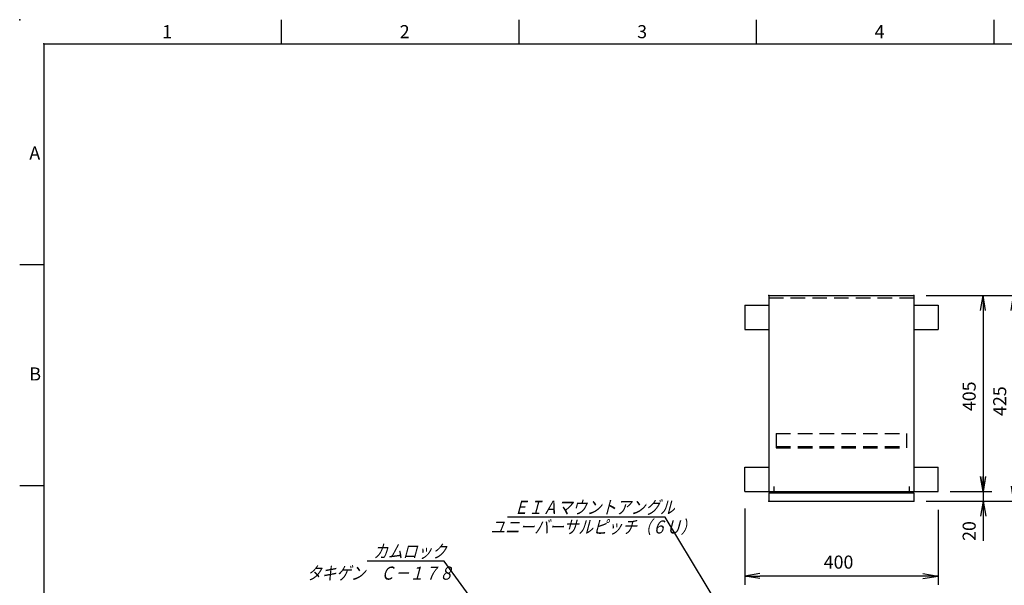
# Model space of a CAD drawing. Units: millimetres. Extents: x 0 to 403, y 0 to 284.
# Drawn here: x 0 to 204, y 167 to 284 of the extents above; entities that cross this region are included whole.
import ezdxf

# ---------------------------------------------------------------- set-up
doc = ezdxf.new("R2010")
doc.units = ezdxf.units.MM
doc.header["$MEASUREMENT"] = 0
doc.linetypes.add('DASHED', pattern=[4.5, 3, -1.5])
doc.styles.get("Standard").update_dxf_attribs({"font": 'txt', "bigfont": 'EXTFONT'})
doc.dimstyles.get("Standard").update_dxf_attribs({"dimtxt": 0.18, "dimasz": 0.18, "dimexe": 0.18, "dimexo": 0.0625, "dimgap": 0.09, "dimtad": 0, "dimtih": 1, "dimtoh": 1, "dimdec": 4, "dimzin": 0, "dimdsep": 46, "dimtxsty": 'Standard', "dimcen": 0.09, "dimadec": 0, "dimazin": 0, "dimtfac": 1, "dimtdec": 4, "dimtofl": 0, "dimtmove": 0, "dimatfit": 3, "dimfxl": 1, "dimtolj": 1, "dimtzin": 0, "dimarcsym": 0})

# ---------------------------------------------------------------- blocks, each defined once
blk = doc.blocks.new('_Open')
at = {"color": 0, "linetype": 'ByBlock', "lineweight": -2}
for p, q in [((-1, 0.166667), (0, 0)), ((-1, -0.166667), (0, 0)), ((0, 0), (-1, 0))]:
    blk.add_line(p, q, dxfattribs=at)
blk = doc.blocks.new('*D7')
at = {"color": 0, "lineweight": -2}
for p, q in [((187.52, 227), (207.4, 227)), ((205.6, 223.89), (205.6, 187.61)), ((187.52, 184.5), (207.4, 184.5))]:
    blk.add_line(p, q, dxfattribs=at)
at = {"layer": 'Defpoints', "color": 0}
for p in [(184.98, 227), (184.98, 184.5), (205.6, 184.5)]:
    blk.add_point(p, dxfattribs=at)
at = {"color": 0, "lineweight": -2, "xscale": 3.113999999999999, "yscale": 3.113999999999999, "zscale": 3.113999999999999}
for p, rotation in [((205.6, 227), 90.00000000000007), ((205.6, 184.5), 270.0000000000001)]:
    blk.add_blockref('_Open', p, dxfattribs=dict(at, rotation=rotation))
at = {"color": 7, "insert": (204.93, 202.1), "char_height": 2.7, "attachment_point": 7, "rotation": 90}
blk.add_mtext('425', dxfattribs=at)
blk = doc.blocks.new('*D14')
at = {"color": 0, "lineweight": -2}
for p, q in [((149.98, 182.97), (149.98, 167.22)), ((189.98, 182.71), (189.98, 167.22)), ((186.86, 169.02), (153.09, 169.02))]:
    blk.add_line(p, q, dxfattribs=at)
at = {"layer": 'Defpoints', "color": 0}
for p in [(149.98, 185.51), (189.98, 185.25), (149.98, 169.02)]:
    blk.add_point(p, dxfattribs=at)
at = {"color": 0, "lineweight": -2, "xscale": 3.113999999999999, "yscale": 3.113999999999999, "zscale": 3.113999999999999, "rotation": 180}
blk.add_blockref('_Open', (149.98, 169.02), dxfattribs=at)
at = {"color": 0, "lineweight": -2, "xscale": 3.113999999999999, "yscale": 3.113999999999999, "zscale": 3.113999999999999}
blk.add_blockref('_Open', (189.98, 169.02), dxfattribs=at)
at = {"color": 7, "insert": (166.33, 169.7), "char_height": 2.7, "attachment_point": 7}
blk.add_mtext('400', dxfattribs=at)
blk = doc.blocks.new('*D18')
at = {"color": 0, "lineweight": -2}
for p, q in [((187.52, 227), (201.09, 227)), ((199.29, 223.89), (199.29, 189.61)), ((192.47, 186.5), (201.09, 186.5))]:
    blk.add_line(p, q, dxfattribs=at)
at = {"layer": 'Defpoints', "color": 0}
for p in [(184.98, 227), (189.93, 186.5), (199.29, 186.5)]:
    blk.add_point(p, dxfattribs=at)
at = {"color": 0, "lineweight": -2, "xscale": 3.113999999999999, "yscale": 3.113999999999999, "zscale": 3.113999999999999}
for p, rotation in [((199.29, 227), 90), ((199.29, 186.5), 270)]:
    blk.add_blockref('_Open', p, dxfattribs=dict(at, rotation=rotation))
at = {"color": 7, "insert": (198.61, 203.1), "char_height": 2.7, "attachment_point": 7, "rotation": 90}
blk.add_mtext('405', dxfattribs=at)
blk = doc.blocks.new('*D19')
at = {"color": 7, "linetype": 'Continuous'}
for p, q in [((199.29, 192.85), (199.29, 178.15)), ((199.29, 186.5), (198.74, 189.61)), ((199.29, 186.5), (199.84, 189.61)), ((187.52, 184.5), (201.09, 184.5)), ((199.29, 184.5), (198.74, 181.39)), ((199.29, 184.5), (199.84, 181.39)), ((199.29, 184.5), (199.29, 176.28))]:
    blk.add_line(p, q, dxfattribs=at)
at = {"layer": 'Defpoints', "color": 0}
for p in [(184.98, 186.5), (184.98, 184.5), (199.29, 184.5)]:
    blk.add_point(p, dxfattribs=at)
at = {"color": 7, "insert": (198.61, 176.28), "char_height": 2.7, "attachment_point": 7, "rotation": 90}
blk.add_mtext('20', dxfattribs=at)
blk = doc.blocks.new('SYM0002')
at = {"color": 7, "linetype": 'Continuous'}
for p, q in [((-23.56, 38.99), (-56.18, 38.99)), ((0, 0), (-23.56, 38.99)), ((0, 0), (-2.08, 2.38)), ((0, 0), (-1.14, 2.95))]:
    blk.add_line(p, q, dxfattribs=at)
at = {"color": 7, "insert": (-54.94, 39.66), "char_height": 2.7, "attachment_point": 7}
blk.add_mtext('{\\W0.822222;\\Q15;ＥＩＡマウントアングル}', dxfattribs=at)
blk = doc.blocks.new('SYM0003')
at = {"color": 7, "linetype": 'Continuous'}
for p, q in [((-21.43, 29.33), (-37.36, 29.33)), ((0, 0), (-21.43, 29.33)), ((0, 0), (-2.28, 2.19)), ((0, 0), (-1.39, 2.84))]:
    blk.add_line(p, q, dxfattribs=at)
at = {"color": 7, "insert": (-36.12, 30.01), "char_height": 2.7, "attachment_point": 7}
blk.add_mtext('{\\W0.822222;\\Q15;カムロック}', dxfattribs=at)

msp = doc.modelspace()

# ---------------------------------------------------------------- linework, layer by layer
at = {"color": 7, "linetype": 'Continuous'}
for p, q in [((54.12, 284), (54.12, 279)), ((103.25, 284), (103.25, 279)), ((152.38, 284), (152.38, 279)), ((201.5, 284), (201.5, 279)), ((5, 279), (398, 279)), ((5, 279), (5, 5)), ((5, 233.33), (0, 233.33)), ((154.98, 227), (154.98, 186.5)), ((154.98, 227), (184.98, 227)), ((184.98, 227), (184.98, 186.5)), ((149.98, 225), (154.98, 225)), ((149.98, 225), (149.98, 220)), ((184.98, 225), (189.98, 225)), ((189.98, 225), (189.98, 220)), ((149.98, 220), (154.98, 220)), ((184.98, 220), (189.98, 220)), ((149.98, 191.5), (154.98, 191.5)), ((149.98, 186.5), (149.98, 191.5)), ((184.98, 191.5), (189.98, 191.5)), ((189.98, 186.5), (189.98, 191.5)), ((5, 187.67), (0, 187.67)), ((149.98, 186.5), (154.98, 186.5)), ((154.98, 186.5), (184.98, 186.5)), ((154.98, 186.2), (184.98, 186.2)), ((154.98, 186.2), (154.98, 184.5)), ((184.98, 186.5), (189.98, 186.5)), ((184.98, 186.2), (184.98, 184.5)), ((154.98, 184.5), (184.98, 184.5))]:
    msp.add_line(p, q, dxfattribs=at)
at = {"color": 7, "linetype": 'DASHED'}
for p, q in [((154.98, 226.5), (184.98, 226.5)), ((156.48, 198.5), (156.48, 195.5)), ((156.48, 198.5), (183.48, 198.5)), ((183.48, 198.5), (183.48, 195.5)), ((156.48, 195.8), (183.48, 195.8)), ((156.48, 195.5), (183.48, 195.5)), ((155.98, 187.5), (155.98, 186.5)), ((183.98, 187.5), (183.98, 186.5))]:
    msp.add_line(p, q, dxfattribs=at)
at = {"color": 7}
for p in [(0, 284), (5, 279), (54.12, 279), (103.25, 279), (152.38, 279), (201.5, 279), (154.98, 227), (184.98, 227), (154.98, 184.5), (184.98, 184.5)]:
    msp.add_point(p, dxfattribs=at)

# ---------------------------------------------------------------- block references
for name, p in [('SYM0002', (157.1, 142.2)), ('SYM0003', (109.27, 142.77))]:
    msp.add_blockref(name, p, dxfattribs=at)

# ---------------------------------------------------------------- texts
at = {"color": 7, "char_height": 2.7, "attachment_point": 7}
for s, insert in [('{\\W1;1}', (29.49, 280.18)), ('{\\W1;2}', (78.62, 280.18)), ('{\\W1;3}', (127.74, 280.18)), ('{\\W1;4}', (176.87, 280.18)), ('{\\W1;A}', (2, 255.1)), ('{\\W1;B}', (2, 209.43)), ('{\\W0.822222;\\Q15;ユニーバーサルピッチ（６Ｕ）}', (97.37, 177.81)), ('{\\W0.822222;\\Q15;タキゲン\u3000Ｃ－１７８}', (59.4, 168.26))]:
    msp.add_mtext(s, dxfattribs=dict(at, insert=insert))

# ---------------------------------------------------------------- dimensions: what is measured, and where the dimension line sits
at = {"color": 7}
for base, p2, text, picture, middle in [((205.6, 184.5), (184.98, 184.5), '425', '*D7', (203.58, 205.75)), ((199.29, 186.5), (189.93, 186.5), '405', '*D18', (197.26, 206.75))]:
    dim = msp.add_linear_dim(base=base, p1=(184.98, 227), p2=p2, angle=90, text=text, dimstyle='Standard', override={"dimtxt": 2.7, "dimasz": 3.114, "dimexe": 1.8, "dimexo": 2.54, "dimgap": 0.675, "dimtad": 1, "dimtih": 0, "dimtoh": 0, "dimdec": 0, "dimblk1": 'Open', "dimblk2": 'Open', "dimsah": 1, "dimse1": 0, "dimse2": 0, "dimaunit": 1, "dimtmove": 0, "dimtvp": 1}, dxfattribs=at)
    dim.commit()
    dim.dimension.update_dxf_attribs({"geometry": picture, "text_midpoint": middle})
dim = msp.add_linear_dim(base=(199.29, 184.5), p1=(184.98, 186.5), p2=(184.98, 184.5), angle=90, text='20', dimstyle='Standard', override={"dimtxt": 2.7, "dimasz": 3.114, "dimexe": 1.8, "dimexo": 2.54, "dimgap": 0.675, "dimtad": 1, "dimtih": 0, "dimtoh": 0, "dimdec": 0, "dimblk1": 'Open', "dimblk2": 'Open', "dimsah": 1, "dimse1": 1, "dimse2": 0, "dimaunit": 1, "dimtmove": 0, "dimtvp": 1}, dxfattribs=at)
dim.commit()
dim.dimension.update_dxf_attribs({"geometry": '*D19', "text_midpoint": (199.29, 178.58), "dimtype": 160})
dim = msp.add_linear_dim(base=(149.98, 169.02), p1=(189.98, 185.25), p2=(149.98, 185.51), text='400', dimstyle='Standard', override={"dimtxt": 2.7, "dimasz": 3.114, "dimexe": 1.8, "dimexo": 2.54, "dimgap": 0.675, "dimtad": 1, "dimtih": 0, "dimtoh": 0, "dimdec": 0, "dimblk1": 'Open', "dimblk2": 'Open', "dimsah": 1, "dimse1": 0, "dimse2": 0, "dimaunit": 1, "dimtmove": 0, "dimtvp": 1}, dxfattribs=at)
dim.commit()
dim.dimension.update_dxf_attribs({"geometry": '*D14', "text_midpoint": (169.98, 171.05)})

doc.saveas('drawing.dxf')
